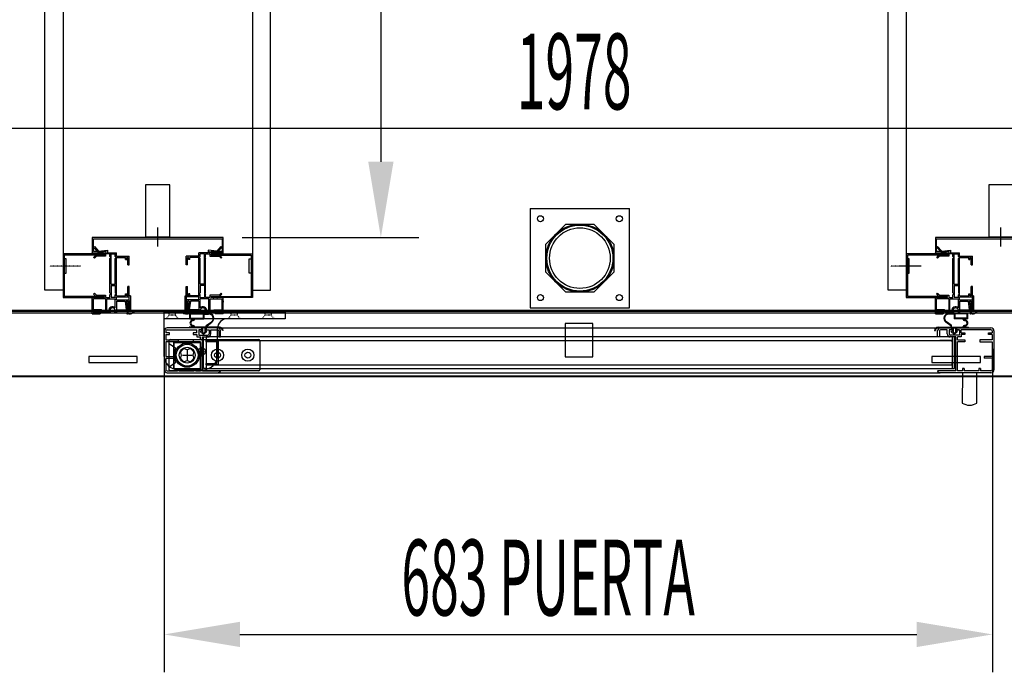
# Model space of a CAD drawing. Units: millimetres. Extents: x 8991 to 16345, y 517 to 10917.
# Drawn here: x 11813 to 12625, y 4610 to 5148 of the extents above; entities that cross this region are included whole.
import ezdxf

# ---------------------------------------------------------------- set-up
doc = ezdxf.new("R2010")
doc.units = ezdxf.units.MM
doc.linetypes.add('TRAZO_Y_PUNTO', pattern=[1, 0.5, -0.25, 0, -0.25])
doc.linetypes.add('TRAZOS_MD', pattern=[1, 0.5, -0.5])
for name, color, linetype in [('ACOTA', 50, 'Continuous'), ('EJES', 11, 'TRAZO_Y_PUNTO'), ('PLEGADO', 3, 'Continuous')]:
    doc.layers.add(name, color=color, linetype=linetype)
doc.styles.add('ACO', font='simplex.shx', dxfattribs={"width": 0.5})

msp = doc.modelspace()

# ---------------------------------------------------------------- hatches: boundary and pattern name
at = {"linetype": 'Continuous'}
for points in [[(11887.74, 4922.38), (11887.74, 4950.78), (11888.54, 4951.58), (11888.74, 4951.58), (11888.74, 4929.58), (11892.24, 4929.58), (11892.24, 4950.78), (11893.04, 4951.58), (11893.24, 4951.58), (11893.24, 4921.58), (11893.04, 4921.58), (11892.24, 4922.38), (11892.24, 4928.58), (11888.74, 4928.58), (11888.74, 4921.58), (11888.54, 4921.58)], [(11966.74, 4922.38), (11966.74, 4950.78), (11965.94, 4951.58), (11965.74, 4951.58), (11965.74, 4929.58), (11962.24, 4929.58), (11962.24, 4950.78), (11961.44, 4951.58), (11961.24, 4951.58), (11961.24, 4921.58), (11961.44, 4921.58), (11962.24, 4922.38), (11962.24, 4928.58), (11965.74, 4928.58), (11965.74, 4921.58), (11965.94, 4921.58)], [(12582.74, 4922.38), (12582.74, 4950.78), (12583.54, 4951.58), (12583.74, 4951.58), (12583.74, 4929.58), (12587.24, 4929.58), (12587.24, 4950.78), (12588.04, 4951.58), (12588.24, 4951.58), (12588.24, 4921.58), (12588.04, 4921.58), (12587.24, 4922.38), (12587.24, 4928.58), (12583.74, 4928.58), (12583.74, 4921.58), (12583.54, 4921.58)]]:
    msp.add_hatch(color=4, dxfattribs=at).paths.add_polyline_path(points)

# ---------------------------------------------------------------- linework, layer by layer
for p, q in [((11834.24, 4924.58), (11834.24, 5586.58)), ((11849.24, 5586.58), (11849.24, 4924.58)), ((12005.24, 5586.58), (12005.24, 4924.58)), ((12020.24, 4924.58), (12020.24, 5586.58)), ((12529.24, 4924.58), (12529.24, 5586.58)), ((12544.24, 5586.58), (12544.24, 4924.58)), ((11917.24, 5011.52, 0), (11917.24, 4968.52, 0)), ((11937.24, 5011.52, 0), (11917.24, 5011.52, 0)), ((11937.24, 4968.52, 0), (11937.24, 5011.52, 0)), ((12612.24, 5011.52, 0), (12612.24, 4968.52, 0)), ((12632.24, 5011.52, 0), (12612.24, 5011.52, 0)), ((12234.24, 4992.08), (12316.24, 4992.08)), ((12234.24, 4992.08), (12234.24, 4910.08)), ((12316.24, 4910.08), (12316.24, 4992.08)), ((12247.24, 4962.68), (12263.64, 4979.08)), ((12263.64, 4979.08), (12286.84, 4979.08)), ((12286.84, 4979.08), (12303.24, 4962.68)), ((11917.24, 4968.52, 0), (11937.24, 4968.52, 0)), ((12612.24, 4968.52, 0), (12632.24, 4968.52, 0)), ((12247.24, 4939.49), (12247.24, 4962.68)), ((12303.24, 4962.68), (12303.24, 4939.49)), ((11883.24, 4954.58, 0), (11849.24, 4954.58, 0)), ((11849.24, 4954.58, 0), (11849.24, 4918.58, 0)), ((11883.24, 4953.58, 0), (11850.24, 4953.58, 0)), ((11850.24, 4953.58, 0), (11850.24, 4919.58, 0)), ((11883.24, 4954.58, 0), (11883.24, 4953.58, 0)), ((11971.24, 4954.58, 0), (12005.24, 4954.58, 0)), ((11971.24, 4954.58, 0), (11971.24, 4953.58, 0)), ((11971.24, 4953.58, 0), (12004.24, 4953.58, 0)), ((12004.24, 4953.58, 0), (12004.24, 4919.58, 0)), ((12005.24, 4954.58, 0), (12005.24, 4918.58, 0)), ((12578.24, 4954.58, 0), (12544.24, 4954.58, 0)), ((12544.24, 4954.58, 0), (12544.24, 4918.58, 0)), ((12578.24, 4953.58, 0), (12545.24, 4953.58, 0)), ((12545.24, 4953.58, 0), (12545.24, 4919.58, 0)), ((12578.24, 4954.58, 0), (12578.24, 4953.58, 0)), ((11849.24, 4950.58), (11849.24, 4938.58)), ((11851.74, 4950.58), (11849.24, 4950.58)), ((11851.74, 4938.58), (11851.74, 4950.58)), ((12002.74, 4938.58), (12002.74, 4950.58)), ((12002.74, 4950.58), (12005.24, 4950.58)), ((12005.24, 4950.58), (12005.24, 4938.58)), ((12544.24, 4950.58), (12544.24, 4938.58)), ((12546.74, 4950.58), (12544.24, 4950.58)), ((12546.74, 4938.58), (12546.74, 4950.58)), ((11849.24, 4938.58), (11851.74, 4938.58)), ((12005.24, 4938.58), (12002.74, 4938.58)), ((12263.64, 4923.08), (12247.24, 4939.49)), ((12303.24, 4939.49), (12286.84, 4923.08)), ((12544.24, 4938.58), (12546.74, 4938.58)), ((11849.24, 4924.58), (11834.24, 4924.58)), ((11849.24, 4918.58, 0), (11883.24, 4918.58, 0)), ((11883.24, 4919.58, 0), (11850.24, 4919.58, 0)), ((11883.24, 4918.58, 0), (11883.24, 4919.58, 0)), ((11971.24, 4919.58, 0), (12004.24, 4919.58, 0)), ((11971.24, 4918.58, 0), (11971.24, 4919.58, 0)), ((12005.24, 4918.58, 0), (11971.24, 4918.58, 0)), ((12005.24, 4924.58), (12020.24, 4924.58)), ((12286.84, 4923.08), (12263.64, 4923.08)), ((12544.24, 4924.58), (12529.24, 4924.58)), ((12544.24, 4918.58, 0), (12578.24, 4918.58, 0)), ((12578.24, 4919.58, 0), (12545.24, 4919.58, 0)), ((12578.24, 4918.58, 0), (12578.24, 4919.58, 0)), ((11932.24, 4907.08), (12032.24, 4907.08)), ((11932.24, 4907.08), (11932.24, 4871.08)), ((11953.78, 4905.58), (11965.18, 4905.58)), ((11953.78, 4900.98), (11953.78, 4905.58)), ((11954.38, 4905.18), (11964.58, 4905.18)), ((11954.38, 4901.58), (11954.38, 4905.18)), ((11964.58, 4905.18), (11964.58, 4901.58)), ((11965.18, 4905.58), (11965.18, 4904.98)), ((11965.18, 4904.98), (11969.02, 4905.43)), ((11965.18, 4904.48), (11969.07, 4904.93)), ((11965.18, 4904.48), (11965.18, 4900.98)), ((12032.24, 4907.08), (12032.24, 4901.08)), ((12234.24, 4910.08), (12316.24, 4910.08)), ((12583.65, 4904.48), (12579.76, 4904.93)), ((12583.65, 4904.98), (12579.81, 4905.43)), ((12595.05, 4905.58), (12583.65, 4905.58)), ((12583.65, 4905.58), (12583.65, 4904.98)), ((12583.65, 4904.48), (12583.65, 4900.98)), ((12594.45, 4905.18), (12584.25, 4905.18)), ((12584.25, 4905.18), (12584.25, 4901.58)), ((12594.45, 4901.58), (12594.45, 4905.18)), ((12595.05, 4900.98), (12595.05, 4905.58)), ((12032.24, 4901.08), (11932.24, 4901.08)), ((11957.05, 4894.18), (11953.18, 4894.18)), ((11953.18, 4893.58), (11953.18, 4894.18)), ((11953.78, 4900.98), (11957.05, 4900.98)), ((11954.38, 4901.58), (11964.58, 4901.58)), ((11956.68, 4899.58), (11956.38, 4899.58)), ((11956.38, 4895.58), (11956.68, 4895.58)), ((11957.68, 4900.58), (11957.68, 4900.98)), ((11957.68, 4900.98), (11965.18, 4900.98)), ((11957.68, 4894.18), (11957.68, 4894.58)), ((11967.18, 4894.18), (11957.68, 4894.18)), ((11967.18, 4894.18), (11967.18, 4895.14)), ((11967.48, 4895.7), (11971.52, 4898.61)), ((11967.68, 4894.18), (11967.68, 4894.98)), ((11978.19, 4894.18), (11967.68, 4894.18)), ((11967.89, 4895.39), (11971.81, 4898.21)), ((12286.04, 4897.08), (12263.04, 4897.08)), ((12263.04, 4897.08), (12263.04, 4869.58)), ((12286.04, 4869.58), (12286.04, 4897.08)), ((12570.65, 4894.18), (12581.15, 4894.18)), ((12580.94, 4895.39), (12577.02, 4898.21)), ((12581.36, 4895.7), (12577.31, 4898.61)), ((12581.15, 4894.18), (12581.15, 4894.98)), ((12581.65, 4894.18), (12581.65, 4895.14)), ((12581.65, 4894.18), (12591.15, 4894.18)), ((12591.15, 4900.98), (12583.65, 4900.98)), ((12594.45, 4901.58), (12584.25, 4901.58)), ((12591.15, 4900.58), (12591.15, 4900.98)), ((12591.15, 4894.18), (12591.15, 4894.58)), ((12595.05, 4900.98), (12591.78, 4900.98)), ((12591.78, 4894.18), (12595.65, 4894.18)), ((12592.15, 4899.58), (12592.45, 4899.58)), ((12592.45, 4895.58), (12592.15, 4895.58)), ((12595.65, 4893.58), (12595.65, 4894.18)), ((11932.54, 4891.08), (11932.54, 4859.08)), ((11934.04, 4891.08), (11934.04, 4889.58)), ((11937.04, 4889.58), (11934.04, 4889.58)), ((11934.04, 4888.08), (11934.04, 4883.58)), ((11934.04, 4888.08), (11937.04, 4888.08)), ((11963.29, 4893.58), (11935.04, 4893.58)), ((11935.04, 4892.08), (11959.54, 4892.08)), ((11937.04, 4888.08), (11937.04, 4889.58)), ((11963.28, 4893.58), (11953.18, 4893.58)), ((11959.54, 4889.58), (11956.54, 4889.58)), ((11956.54, 4889.58), (11956.54, 4888.08)), ((11956.54, 4888.08), (11959.54, 4888.08)), ((11959.54, 4889.58), (11959.54, 4892.08)), ((11959.54, 4888.08), (11959.54, 4886.08)), ((11959.54, 4886.08), (11962.54, 4886.08)), ((11961.04, 4892.08), (11961.04, 4887.58)), ((11961.04, 4892.08), (11963.29, 4892.08)), ((11963.29, 4892.08), (11961.04, 4892.08)), ((11963.29, 4892.08), (11961.04, 4892.08)), ((11963.29, 4892.08), (11961.04, 4892.08)), ((11961.04, 4887.58), (11968.54, 4887.58)), ((11962.04, 4887.58), (11968.54, 4887.58)), ((11962.28, 4890.58), (11963.28, 4890.58)), ((11962.28, 4890.58), (11965.03, 4888.08)), ((11962.54, 4883.58), (11962.54, 4886.08)), ((11963.28, 4893.58), (11963.28, 4890.58)), ((11963.29, 4893.58), (11963.29, 4892.08)), ((11964.03, 4893.58), (11964.03, 4889.8)), ((11966.03, 4893.58), (11964.03, 4893.58)), ((11964.03, 4889.8), (11965.03, 4888.89)), ((11964.04, 4858.08), (11964.04, 4886.08)), ((11964.04, 4886.08), (11968.54, 4886.08)), ((11967.78, 4890.58), (11965.03, 4888.08)), ((11966.03, 4889.8), (11965.03, 4888.89)), ((11965.04, 4860.08), (11965.04, 4886.08)), ((11965.04, 4886.08), (11967.04, 4886.08)), ((11966.03, 4893.58), (11966.03, 4889.8)), ((11978.19, 4893.58), (11966.78, 4893.58)), ((11966.78, 4893.58), (11966.78, 4890.58)), ((11966.78, 4890.58), (11967.78, 4890.58)), ((12582.04, 4886.08), (11967.04, 4886.08)), ((11967.04, 4886.08), (11967.04, 4883.08)), ((11967.04, 4886.08), (11967.04, 4860.08)), ((11967.29, 4892.08), (11967.29, 4893.58)), ((11967.29, 4893.58), (11967.29, 4892.08)), ((11967.29, 4893.58), (11967.29, 4892.08)), ((11976.54, 4893.58), (11967.29, 4893.58)), ((11976.54, 4893.58), (11967.29, 4893.58)), ((11967.29, 4892.08), (11969.54, 4892.08)), ((11967.29, 4892.08), (11969.54, 4892.08)), ((11969.54, 4892.08), (11969.54, 4888.58)), ((11969.54, 4892.08), (11969.54, 4888.58)), ((11971.04, 4892.08), (11976.54, 4892.08)), ((11971.04, 4892.08), (11976.54, 4892.08)), ((11971.04, 4888.58), (11971.04, 4892.08)), ((11971.04, 4888.58), (11971.04, 4892.08)), ((11976.54, 4871.08), (11976.54, 4893.08)), ((11976.95, 4893.58), (12572.54, 4893.58)), ((11977.54, 4891.08), (11977.54, 4886.08)), ((11977.54, 4891.08), (11977.54, 4886.08)), ((11977.54, 4886.08), (11979.04, 4886.08)), ((11977.54, 4886.08), (11979.04, 4886.08)), ((11979.04, 4886.08), (11979.04, 4891.08)), ((11979.04, 4886.08), (11979.04, 4891.08)), ((11981.18, 4891.28), (11980.58, 4891.28)), ((12567.65, 4891.28), (12568.25, 4891.28)), ((12570.04, 4886.08), (12570.04, 4891.08)), ((12570.04, 4886.08), (12570.04, 4891.08)), ((12571.54, 4886.08), (12570.04, 4886.08)), ((12571.54, 4886.08), (12570.04, 4886.08)), ((12570.65, 4893.58), (12582.05, 4893.58)), ((12571.54, 4891.08), (12571.54, 4886.08)), ((12571.54, 4891.08), (12571.54, 4886.08)), ((12572.54, 4893.58), (12581.79, 4893.58)), ((12572.54, 4893.58), (12581.79, 4893.58)), ((12578.04, 4892.08), (12572.54, 4892.08)), ((12578.04, 4892.08), (12572.54, 4892.08)), ((12578.04, 4888.58), (12578.04, 4892.08)), ((12578.04, 4888.58), (12578.04, 4892.08)), ((12581.79, 4892.08), (12579.54, 4892.08)), ((12581.79, 4892.08), (12579.54, 4892.08)), ((12579.54, 4892.08), (12579.54, 4888.58)), ((12579.54, 4892.08), (12579.54, 4888.58)), ((12587.04, 4887.58), (12580.54, 4887.58)), ((12588.04, 4887.58), (12580.54, 4887.58)), ((12585.04, 4886.08), (12580.54, 4886.08)), ((12581.05, 4890.58), (12583.8, 4888.08)), ((12582.05, 4890.58), (12581.05, 4890.58)), ((12581.79, 4892.08), (12581.79, 4893.58)), ((12581.79, 4893.58), (12581.79, 4892.08)), ((12581.79, 4893.58), (12581.79, 4892.08)), ((12582.04, 4886.08), (12582.04, 4883.08)), ((12582.04, 4886.08), (12582.04, 4860.08)), ((12584.04, 4886.08), (12582.04, 4886.08)), ((12582.05, 4893.58), (12582.05, 4890.58)), ((12582.8, 4893.58), (12582.8, 4889.8)), ((12582.8, 4893.58), (12584.8, 4893.58)), ((12582.8, 4889.8), (12583.8, 4888.89)), ((12586.55, 4890.58), (12583.8, 4888.08)), ((12584.8, 4889.8), (12583.8, 4888.89)), ((12584.04, 4860.08), (12584.04, 4886.08)), ((12584.8, 4893.58), (12584.8, 4889.8)), ((12585.04, 4858.08), (12585.04, 4886.08)), ((12585.55, 4893.58), (12595.65, 4893.58)), ((12585.55, 4893.58), (12585.55, 4890.58)), ((12586.55, 4890.58), (12585.55, 4890.58)), ((12585.79, 4893.58), (12585.79, 4892.08)), ((12585.79, 4893.58), (12614.04, 4893.58)), ((12588.04, 4892.08), (12585.79, 4892.08)), ((12585.79, 4892.08), (12588.04, 4892.08)), ((12585.79, 4892.08), (12588.04, 4892.08)), ((12585.79, 4892.08), (12588.04, 4892.08)), ((12586.54, 4883.58), (12586.54, 4886.08)), ((12589.54, 4886.08), (12586.54, 4886.08)), ((12588.04, 4892.08), (12588.04, 4887.58)), ((12614.04, 4892.08), (12589.54, 4892.08)), ((12589.54, 4889.58), (12589.54, 4892.08)), ((12589.54, 4889.58), (12592.54, 4889.58)), ((12592.54, 4888.08), (12589.54, 4888.08)), ((12589.54, 4888.08), (12589.54, 4886.08)), ((12592.54, 4889.58), (12592.54, 4888.08)), ((12612.04, 4888.08), (12612.04, 4889.58)), ((12612.04, 4889.58), (12615.04, 4889.58)), ((12615.04, 4888.08), (12612.04, 4888.08)), ((12615.04, 4891.08), (12615.04, 4889.58)), ((12615.04, 4888.08), (12615.04, 4883.58)), ((12616.54, 4891.08), (12616.54, 4859.08)), ((11932.54, 4885.08), (11932.54, 4859.08)), ((11934.04, 4883.58), (11944.04, 4883.58)), ((11934.04, 4882.08), (11934.04, 4870.08)), ((11944.04, 4882.08), (11934.04, 4882.08)), ((11936.54, 4859.08), (11936.54, 4883.08)), ((11936.54, 4880.58), (11942.24, 4876.97)), ((11937.54, 4884.08), (12010.54, 4884.08)), ((11940.54, 4882.08), (11940.54, 4860.08)), ((11962.54, 4882.08), (11940.54, 4882.08)), ((11940.64, 4859.42, 0), (11940.64, 4881.42, 0)), ((11940.64, 4881.42, 0), (11962.64, 4881.42, 0)), ((11944.04, 4883.58), (11944.04, 4882.08)), ((11962.54, 4883.58), (11956.54, 4883.58)), ((11956.54, 4883.58), (11956.54, 4882.08)), ((11956.54, 4882.08), (11962.54, 4882.08)), ((11962.54, 4860.08), (11962.54, 4882.08)), ((11962.54, 4858.08), (11962.54, 4882.08)), ((11962.64, 4881.42, 0), (11962.64, 4859.42, 0)), ((11967.04, 4883.08), (12582.04, 4883.08)), ((11967.04, 4882.08), (11967.04, 4883.08)), ((11967.04, 4883.08), (11977.04, 4883.08)), ((11976.04, 4882.08), (11967.04, 4882.08)), ((11976.04, 4864.08), (11976.04, 4882.08)), ((11977.04, 4883.08), (11977.04, 4863.08)), ((12011.54, 4883.08), (12011.54, 4859.08)), ((12582.04, 4883.08), (12572.04, 4883.08)), ((12582.04, 4882.08), (12582.04, 4883.08)), ((12586.54, 4883.58), (12592.54, 4883.58)), ((12586.54, 4858.08), (12586.54, 4882.08)), ((12592.54, 4882.08), (12586.54, 4882.08)), ((12592.54, 4883.58), (12592.54, 4882.08)), ((12615.04, 4883.58), (12605.04, 4883.58)), ((12605.04, 4883.58), (12605.04, 4882.08)), ((12605.04, 4882.08), (12615.04, 4882.08)), ((12615.04, 4882.08), (12615.04, 4870.08)), ((12616.54, 4885.08), (12616.54, 4859.08)), ((11870.34, 4870.08), (11870.34, 4865.08)), ((11910.34, 4870.08), (11870.34, 4870.08)), ((11910.34, 4865.08), (11910.34, 4870.08)), ((11934.04, 4870.08), (11940.54, 4870.08)), ((11940.54, 4870.08), (11940.54, 4868.58)), ((12565.34, 4870.08), (12565.34, 4865.08)), ((12605.34, 4870.08), (12565.34, 4870.08)), ((12605.34, 4865.08), (12605.34, 4870.08)), ((12615.04, 4870.08), (12608.54, 4870.08)), ((12608.54, 4870.08), (12608.54, 4868.58)), ((11870.34, 4865.08), (11910.34, 4865.08)), ((11934.04, 4868.58), (11934.04, 4859.08)), ((11934.04, 4868.58), (11940.54, 4868.58)), ((11936.54, 4861.58), (11942.24, 4865.2)), ((11967.04, 4864.08), (11976.04, 4864.08)), ((11967.04, 4863.08), (11967.04, 4864.08)), ((11967.04, 4863.08), (12582.04, 4863.08)), ((11977.04, 4863.08), (11967.04, 4863.08)), ((11967.04, 4863.08), (11967.04, 4860.08)), ((12263.04, 4869.58), (12286.04, 4869.58)), ((12565.34, 4865.08), (12605.34, 4865.08)), ((12572.04, 4863.08), (12582.04, 4863.08)), ((12582.04, 4863.08), (12582.04, 4864.08)), ((12582.04, 4863.08), (12582.04, 4860.08)), ((12615.04, 4868.58), (12608.54, 4868.58)), ((12615.04, 4868.58), (12615.04, 4859.08)), ((11935.04, 4858.08), (11943.54, 4858.08)), ((11935.04, 4856.58), (11976.75, 4856.58)), ((12010.54, 4858.08), (11937.54, 4858.08)), ((11940.54, 4860.08), (11962.54, 4860.08)), ((11962.64, 4859.42, 0), (11940.64, 4859.42, 0)), ((11943.54, 4860.08), (11943.54, 4858.08)), ((11943.54, 4860.08), (11945.04, 4860.08)), ((11944.24, 4859.08), (11964.54, 4859.08)), ((11945.04, 4860.08), (11945.04, 4858.08)), ((11945.04, 4858.08), (11957.04, 4858.08)), ((11957.04, 4860.08), (11957.04, 4858.08)), ((11957.04, 4860.08), (11958.54, 4860.08)), ((11958.54, 4860.08), (11958.54, 4858.08)), ((11958.54, 4858.08), (11962.54, 4858.08)), ((11964.04, 4858.08), (11979.04, 4858.08)), ((11967.04, 4860.08), (11965.04, 4860.08)), ((11967.04, 4860.08), (12582.04, 4860.08)), ((11976.75, 4856.58), (12572.33, 4856.58)), ((12585.04, 4858.08), (12570.04, 4858.08)), ((12614.04, 4856.58), (12572.33, 4856.58)), ((12582.04, 4860.08), (12584.04, 4860.08)), ((12590.54, 4858.08), (12586.54, 4858.08)), ((12590.54, 4856.6), (12590.38, 4831.6)), ((12590.54, 4860.08), (12590.54, 4858.08)), ((12592.04, 4860.08), (12590.54, 4860.08)), ((12602.55, 4856.58), (12590.54, 4856.6)), ((12592.04, 4860.08), (12592.04, 4858.08)), ((12604.04, 4858.08), (12592.04, 4858.08)), ((12602.51, 4831.58), (12602.55, 4856.58)), ((12604.04, 4860.08), (12604.04, 4858.08)), ((12605.54, 4860.08), (12604.04, 4860.08)), ((12605.54, 4860.08), (12605.54, 4858.08)), ((12614.04, 4858.08), (12605.54, 4858.08))]:
    msp.add_line(p, q)
at = {"color": 6}
for p, q in [((11981.24, 4968.08, 0), (11873.24, 4968.08, 0)), ((11873.24, 4968.08, 0), (11873.24, 4955.58, 0)), ((11981.24, 4955.58, 0), (11981.24, 4968.08, 0)), ((12676.24, 4968.08, 0), (12568.24, 4968.08, 0)), ((12568.24, 4968.08, 0), (12568.24, 4955.58, 0)), ((11874.24, 4956.58, 0), (11874.24, 4967.08, 0)), ((11874.24, 4967.08, 0), (11980.24, 4967.08, 0)), ((11980.24, 4967.08, 0), (11980.24, 4956.58, 0)), ((12569.24, 4956.58, 0), (12569.24, 4967.08, 0)), ((12569.24, 4967.08, 0), (12675.24, 4967.08, 0)), ((11873.24, 4955.58, 0), (11882.24, 4955.58, 0)), ((11882.24, 4956.58, 0), (11874.24, 4956.58, 0)), ((11882.24, 4955.58, 0), (11882.24, 4956.58, 0)), ((11980.24, 4956.58, 0), (11971.24, 4956.58, 0)), ((11971.24, 4956.58, 0), (11971.24, 4955.58, 0)), ((11971.24, 4955.58, 0), (11981.24, 4955.58, 0)), ((12568.24, 4955.58, 0), (12577.24, 4955.58, 0)), ((12577.24, 4956.58, 0), (12569.24, 4956.58, 0)), ((12577.24, 4955.58, 0), (12577.24, 4956.58, 0))]:
    msp.add_line(p, q, dxfattribs=at)
at = {"color": 4}
for p, q in [((11875.11, 4960.57, 0), (11874.4, 4959.89, 0)), ((11878.23, 4955.88, 0), (11874.4, 4959.89, 0)), ((11875.11, 4960.57, 0), (11878.54, 4956.93, 0)), ((11979.36, 4960.57, 0), (11975.93, 4956.93, 0)), ((11976.24, 4955.88, 0), (11980.07, 4959.89, 0)), ((11979.36, 4960.57, 0), (11980.07, 4959.89, 0)), ((12570.11, 4960.57, 0), (12569.4, 4959.89, 0)), ((12573.23, 4955.88, 0), (12569.4, 4959.89, 0)), ((12570.11, 4960.57, 0), (12573.54, 4956.93, 0)), ((11873.24, 4954.58, 0), (11873.24, 4955.58, 0)), ((11873.24, 4955.58, 0), (11884.74, 4955.58, 0)), ((11877.91, 4954.58, 0), (11873.24, 4954.58, 0)), ((11874.34, 4951.69, 0), (11876.24, 4953.58, 0)), ((11875.05, 4950.98, 0), (11874.34, 4951.69, 0)), ((11876.65, 4952.58, 0), (11875.05, 4950.98, 0)), ((11876.24, 4953.58, 0), (11883.24, 4953.58, 0)), ((11884.24, 4952.58, 0), (11876.65, 4952.58, 0)), ((11884.74, 4956.6, 0), (11878.23, 4955.88, 0)), ((11881, 4954.58, 0), (11878.51, 4954.58, 0)), ((11878.54, 4956.93, 0), (11885.74, 4957.74, 0)), ((11883.24, 4954.58, 0), (11881.6, 4954.58, 0)), ((11883.24, 4954.58, 0), (11883.24, 4953.58, 0)), ((11887.74, 4954.58, 0), (11884.24, 4954.58, 0)), ((11884.24, 4954.58, 0), (11884.24, 4952.58, 0)), ((11884.74, 4955.58, 0), (11884.74, 4956.6, 0)), ((11885.74, 4957.74, 0), (11885.74, 4957.68, 0)), ((11885.74, 4957.68, 0), (11885.74, 4955.58, 0)), ((11885.74, 4955.58, 0), (11893.24, 4955.58, 0)), ((11887.74, 4952.38, 0), (11887.74, 4954.58, 0)), ((11888.54, 4951.58, 0), (11887.74, 4952.38, 0)), ((11888.54, 4951.58, 0), (11887.74, 4950.78, 0)), ((11888.74, 4929.58, 0), (11888.74, 4954.58, 0)), ((11888.74, 4954.58, 0), (11892.24, 4954.58, 0)), ((11892.24, 4952.38, 0), (11892.24, 4954.58, 0)), ((11893.04, 4951.58, 0), (11892.24, 4952.38, 0)), ((11893.04, 4951.58, 0), (11892.24, 4950.78, 0)), ((11893.24, 4952.58, 0), (11893.24, 4955.58, 0)), ((11893.24, 4952.58, 0), (11903.74, 4952.58, 0)), ((11893.24, 4920.08, 0), (11893.24, 4951.58, 0)), ((11893.24, 4951.58, 0), (11900.74, 4951.58, 0)), ((11900.74, 4950.08, 0), (11900.74, 4951.58, 0)), ((11901.74, 4951.58, 0), (11902.74, 4951.58, 0)), ((11901.74, 4950.08, 0), (11901.74, 4951.58, 0)), ((11902.74, 4945.58, 0), (11902.74, 4951.58, 0)), ((11903.74, 4945.58, 0), (11903.74, 4952.58, 0)), ((11950.74, 4945.58, 0), (11950.74, 4952.58, 0)), ((11961.24, 4952.58, 0), (11950.74, 4952.58, 0)), ((11952.74, 4951.58, 0), (11951.74, 4951.58, 0)), ((11951.74, 4945.58, 0), (11951.74, 4951.58, 0)), ((11952.74, 4950.08, 0), (11952.74, 4951.58, 0)), ((11961.24, 4951.58, 0), (11953.74, 4951.58, 0)), ((11953.74, 4950.08, 0), (11953.74, 4951.58, 0)), ((11961.24, 4952.58, 0), (11961.24, 4955.58, 0)), ((11968.74, 4955.58, 0), (11961.24, 4955.58, 0)), ((11961.24, 4920.08, 0), (11961.24, 4951.58, 0)), ((11961.44, 4951.58, 0), (11962.24, 4952.38, 0)), ((11961.44, 4951.58, 0), (11962.24, 4950.78, 0)), ((11962.24, 4952.38, 0), (11962.24, 4954.58, 0)), ((11965.74, 4954.58, 0), (11962.24, 4954.58, 0)), ((11965.74, 4929.58, 0), (11965.74, 4954.58, 0)), ((11965.94, 4951.58, 0), (11966.74, 4952.38, 0)), ((11965.94, 4951.58, 0), (11966.74, 4950.78, 0)), ((11966.74, 4954.58, 0), (11970.24, 4954.58, 0)), ((11966.74, 4952.38, 0), (11966.74, 4954.58, 0)), ((11975.93, 4956.93, 0), (11968.74, 4957.74, 0)), ((11968.74, 4957.74, 0), (11968.74, 4957.68, 0)), ((11968.74, 4957.68, 0), (11968.74, 4955.58, 0)), ((11969.74, 4955.58, 0), (11969.74, 4956.6, 0)), ((11969.74, 4956.6, 0), (11976.24, 4955.88, 0)), ((11981.24, 4955.58, 0), (11969.74, 4955.58, 0)), ((11970.24, 4954.58, 0), (11970.24, 4952.58, 0)), ((11970.24, 4952.58, 0), (11977.82, 4952.58, 0)), ((11971.24, 4954.58, 0), (11971.24, 4953.58, 0)), ((11971.24, 4954.58, 0), (11972.87, 4954.58, 0)), ((11978.24, 4953.58, 0), (11971.24, 4953.58, 0)), ((11973.47, 4954.58, 0), (11975.96, 4954.58, 0)), ((11976.56, 4954.58, 0), (11981.24, 4954.58, 0)), ((11977.82, 4952.58, 0), (11979.42, 4950.98, 0)), ((11980.13, 4951.69, 0), (11978.24, 4953.58, 0)), ((11979.42, 4950.98, 0), (11980.13, 4951.69, 0)), ((11981.24, 4954.58, 0), (11981.24, 4955.58, 0)), ((12568.24, 4954.58, 0), (12568.24, 4955.58, 0)), ((12568.24, 4955.58, 0), (12579.74, 4955.58, 0)), ((12572.91, 4954.58, 0), (12568.24, 4954.58, 0)), ((12569.34, 4951.69, 0), (12571.24, 4953.58, 0)), ((12570.05, 4950.98, 0), (12569.34, 4951.69, 0)), ((12571.65, 4952.58, 0), (12570.05, 4950.98, 0)), ((12571.24, 4953.58, 0), (12578.24, 4953.58, 0)), ((12579.24, 4952.58, 0), (12571.65, 4952.58, 0)), ((12579.74, 4956.6, 0), (12573.23, 4955.88, 0)), ((12576, 4954.58, 0), (12573.51, 4954.58, 0)), ((12573.54, 4956.93, 0), (12580.74, 4957.74, 0)), ((12578.24, 4954.58, 0), (12576.6, 4954.58, 0)), ((12578.24, 4954.58, 0), (12578.24, 4953.58, 0)), ((12582.74, 4954.58, 0), (12579.24, 4954.58, 0)), ((12579.24, 4954.58, 0), (12579.24, 4952.58, 0)), ((12579.74, 4955.58, 0), (12579.74, 4956.6, 0)), ((12580.74, 4957.74, 0), (12580.74, 4957.68, 0)), ((12580.74, 4957.68, 0), (12580.74, 4955.58, 0)), ((12580.74, 4955.58, 0), (12588.24, 4955.58, 0)), ((12582.74, 4952.38, 0), (12582.74, 4954.58, 0)), ((12583.54, 4951.58, 0), (12582.74, 4952.38, 0)), ((12583.54, 4951.58, 0), (12582.74, 4950.78, 0)), ((12583.74, 4929.58, 0), (12583.74, 4954.58, 0)), ((12583.74, 4954.58, 0), (12587.24, 4954.58, 0)), ((12587.24, 4952.38, 0), (12587.24, 4954.58, 0)), ((12588.04, 4951.58, 0), (12587.24, 4952.38, 0)), ((12588.04, 4951.58, 0), (12587.24, 4950.78, 0)), ((12588.24, 4952.58, 0), (12588.24, 4955.58, 0)), ((12588.24, 4952.58, 0), (12598.74, 4952.58, 0)), ((12588.24, 4920.08, 0), (12588.24, 4951.58, 0)), ((12588.24, 4951.58, 0), (12595.74, 4951.58, 0)), ((12595.74, 4950.08, 0), (12595.74, 4951.58, 0)), ((12596.74, 4951.58, 0), (12597.74, 4951.58, 0)), ((12596.74, 4950.08, 0), (12596.74, 4951.58, 0)), ((12597.74, 4945.58, 0), (12597.74, 4951.58, 0)), ((12598.74, 4945.58, 0), (12598.74, 4952.58, 0)), ((11887.74, 4922.38, 0), (11887.74, 4950.78, 0)), ((11892.24, 4929.58, 0), (11892.24, 4950.78, 0)), ((11900.74, 4950.08, 0), (11901.74, 4950.08, 0)), ((11902.74, 4945.58, 0), (11903.74, 4945.58, 0)), ((11951.74, 4945.58, 0), (11950.74, 4945.58, 0)), ((11953.74, 4950.08, 0), (11952.74, 4950.08, 0)), ((11962.24, 4929.58, 0), (11962.24, 4950.78, 0)), ((11966.74, 4922.38, 0), (11966.74, 4950.78, 0)), ((12582.74, 4922.38, 0), (12582.74, 4950.78, 0)), ((12587.24, 4929.58, 0), (12587.24, 4950.78, 0)), ((12595.74, 4950.08, 0), (12596.74, 4950.08, 0)), ((12597.74, 4945.58, 0), (12598.74, 4945.58, 0)), ((11888.74, 4929.58, 0), (11892.24, 4929.58, 0)), ((11888.74, 4928.58, 0), (11888.74, 4918.58, 0)), ((11888.74, 4928.58, 0), (11892.24, 4928.58, 0)), ((11892.24, 4928.58, 0), (11892.24, 4922.38, 0)), ((11903.74, 4927.58, 0), (11902.74, 4927.58, 0)), ((11902.74, 4920.08, 0), (11902.74, 4927.58, 0)), ((11903.74, 4919.08, 0), (11903.74, 4927.58, 0)), ((11950.74, 4927.58, 0), (11951.74, 4927.58, 0)), ((11950.74, 4919.08, 0), (11950.74, 4927.58, 0)), ((11951.74, 4920.08, 0), (11951.74, 4927.58, 0)), ((11965.74, 4929.58, 0), (11962.24, 4929.58, 0)), ((11965.74, 4928.58, 0), (11962.24, 4928.58, 0)), ((11962.24, 4928.58, 0), (11962.24, 4922.38, 0)), ((11965.74, 4928.58, 0), (11965.74, 4918.58, 0)), ((12583.74, 4929.58, 0), (12587.24, 4929.58, 0)), ((12583.74, 4928.58, 0), (12583.74, 4918.58, 0)), ((12583.74, 4928.58, 0), (12587.24, 4928.58, 0)), ((12587.24, 4928.58, 0), (12587.24, 4922.38, 0)), ((12598.74, 4927.58, 0), (12597.74, 4927.58, 0)), ((12597.74, 4920.08, 0), (12597.74, 4927.58, 0)), ((12598.74, 4919.08, 0), (12598.74, 4927.58, 0)), ((11873.24, 4905.08, 0), (11873.24, 4918.58, 0)), ((11873.24, 4918.58, 0), (11877.91, 4918.58, 0)), ((11874.34, 4921.48, 0), (11875.05, 4922.18, 0)), ((11876.24, 4919.58, 0), (11874.34, 4921.48, 0)), ((11875.05, 4922.18, 0), (11876.65, 4920.58, 0)), ((11883.24, 4919.58, 0), (11876.24, 4919.58, 0)), ((11876.65, 4920.58, 0), (11884.24, 4920.58, 0)), ((11877.91, 4918.58, 0), (11877.91, 4918.58, 0)), ((11878.51, 4918.58, 0), (11880.91, 4918.58, 0)), ((11881.51, 4918.58, 0), (11883.24, 4918.58, 0)), ((11883.24, 4918.58, 0), (11883.24, 4919.58, 0)), ((11884.24, 4920.58, 0), (11884.24, 4918.58, 0)), ((11884.24, 4918.58, 0), (11887.74, 4918.58, 0)), ((11888.54, 4921.58, 0), (11887.74, 4922.38, 0)), ((11888.54, 4921.58, 0), (11887.74, 4920.78, 0)), ((11887.74, 4918.58, 0), (11887.74, 4920.78, 0)), ((11892.24, 4918.58, 0), (11888.74, 4918.58, 0)), ((11893.04, 4921.58, 0), (11892.24, 4922.38, 0)), ((11893.04, 4921.58, 0), (11892.24, 4920.78, 0)), ((11892.24, 4918.58, 0), (11892.24, 4920.78, 0)), ((11892.24, 4920.44, 0), (11892.24, 4920.44, 0)), ((11893.24, 4920.08, 0), (11900.74, 4920.08, 0)), ((11893.24, 4916.58, 0), (11893.24, 4919.08, 0)), ((11893.24, 4919.08, 0), (11903.74, 4919.08, 0)), ((11900.74, 4920.08, 0), (11900.74, 4921.58, 0)), ((11900.74, 4921.58, 0), (11901.74, 4921.58, 0)), ((11901.74, 4920.08, 0), (11901.74, 4921.58, 0)), ((11901.74, 4920.08, 0), (11902.74, 4920.08, 0)), ((11902.74, 4920.58, 0), (11902.74, 4920.08, 0)), ((11961.24, 4919.08, 0), (11950.74, 4919.08, 0)), ((11951.74, 4920.58, 0), (11951.74, 4920.08, 0)), ((11952.74, 4920.08, 0), (11951.74, 4920.08, 0)), ((11952.74, 4920.08, 0), (11952.74, 4921.58, 0)), ((11953.74, 4921.58, 0), (11952.74, 4921.58, 0)), ((11953.74, 4920.08, 0), (11953.74, 4921.58, 0)), ((11961.24, 4920.08, 0), (11953.74, 4920.08, 0)), ((11961.24, 4916.58, 0), (11961.24, 4919.08, 0)), ((11961.44, 4921.58, 0), (11962.24, 4922.38, 0)), ((11961.44, 4921.58, 0), (11962.24, 4920.78, 0)), ((11962.24, 4918.58, 0), (11962.24, 4920.78, 0)), ((11962.24, 4920.44, 0), (11962.24, 4920.44, 0)), ((11962.24, 4918.58, 0), (11965.74, 4918.58, 0)), ((11965.94, 4921.58, 0), (11966.74, 4922.38, 0)), ((11965.94, 4921.58, 0), (11966.74, 4920.78, 0)), ((11966.74, 4918.58, 0), (11966.74, 4920.78, 0)), ((11970.24, 4918.58, 0), (11966.74, 4918.58, 0)), ((11970.24, 4920.58, 0), (11970.24, 4918.58, 0)), ((11977.82, 4920.58, 0), (11970.24, 4920.58, 0)), ((11971.24, 4918.58, 0), (11971.24, 4919.58, 0)), ((11971.24, 4919.58, 0), (11978.24, 4919.58, 0)), ((11972.96, 4918.58, 0), (11971.24, 4918.58, 0)), ((11975.96, 4918.58, 0), (11973.56, 4918.58, 0)), ((11976.56, 4918.58, 0), (11976.57, 4918.58, 0)), ((11981.24, 4918.58, 0), (11976.56, 4918.58, 0)), ((11979.42, 4922.18, 0), (11977.82, 4920.58, 0)), ((11978.24, 4919.58, 0), (11980.13, 4921.48, 0)), ((11980.13, 4921.48, 0), (11979.42, 4922.18, 0)), ((11981.24, 4905.08, 0), (11981.24, 4918.58, 0)), ((12568.24, 4905.08, 0), (12568.24, 4918.58, 0)), ((12568.24, 4918.58, 0), (12572.91, 4918.58, 0)), ((12569.34, 4921.48, 0), (12570.05, 4922.18, 0)), ((12571.24, 4919.58, 0), (12569.34, 4921.48, 0)), ((12570.05, 4922.18, 0), (12571.65, 4920.58, 0)), ((12578.24, 4919.58, 0), (12571.24, 4919.58, 0)), ((12571.65, 4920.58, 0), (12579.24, 4920.58, 0)), ((12572.91, 4918.58, 0), (12572.91, 4918.58, 0)), ((12573.51, 4918.58, 0), (12575.91, 4918.58, 0)), ((12576.51, 4918.58, 0), (12578.24, 4918.58, 0)), ((12578.24, 4918.58, 0), (12578.24, 4919.58, 0)), ((12579.24, 4920.58, 0), (12579.24, 4918.58, 0)), ((12579.24, 4918.58, 0), (12582.74, 4918.58, 0)), ((12583.54, 4921.58, 0), (12582.74, 4922.38, 0)), ((12583.54, 4921.58, 0), (12582.74, 4920.78, 0)), ((12582.74, 4918.58, 0), (12582.74, 4920.78, 0)), ((12587.24, 4918.58, 0), (12583.74, 4918.58, 0)), ((12588.04, 4921.58, 0), (12587.24, 4922.38, 0)), ((12588.04, 4921.58, 0), (12587.24, 4920.78, 0)), ((12587.24, 4918.58, 0), (12587.24, 4920.78, 0)), ((12587.24, 4920.44, 0), (12587.24, 4920.44, 0)), ((12588.24, 4920.08, 0), (12595.74, 4920.08, 0)), ((12588.24, 4916.58, 0), (12588.24, 4919.08, 0)), ((12588.24, 4919.08, 0), (12598.74, 4919.08, 0)), ((12595.74, 4920.08, 0), (12595.74, 4921.58, 0)), ((12595.74, 4921.58, 0), (12596.74, 4921.58, 0)), ((12596.74, 4920.08, 0), (12596.74, 4921.58, 0)), ((12596.74, 4920.08, 0), (12597.74, 4920.08, 0)), ((12597.74, 4920.58, 0), (12597.74, 4920.08, 0)), ((11873.24, 4915.78, 0), (11873.24, 4914.78, 0)), ((11884.24, 4917.58, 0), (11874.24, 4917.58, 0)), ((11874.24, 4908.58, 0), (11874.24, 4917.58, 0)), ((11884.24, 4917.58, 0), (11884.24, 4907.58, 0)), ((11885.24, 4917.58, 0), (11892.24, 4917.58, 0)), ((11885.24, 4907.58, 0), (11885.24, 4917.58, 0)), ((11892.24, 4910.19, 0), (11892.24, 4917.58, 0)), ((11893.24, 4916.58, 0), (11903.24, 4916.58, 0)), ((11893.24, 4915.58, 0), (11900.34, 4915.58, 0)), ((11893.24, 4915.58, 0), (11893.24, 4908.58, 0)), ((11900.34, 4915.58, 0), (11901.21, 4908.58, 0)), ((11901.33, 4915.58, 0), (11902.74, 4915.58, 0)), ((11901.33, 4915.58, 0), (11902.24, 4908.33, 0)), ((11902.74, 4915.58, 0), (11902.74, 4906.08, 0)), ((11903.74, 4916.08, 0), (11903.74, 4907.08, 0)), ((11950.74, 4916.08, 0), (11950.74, 4907.08, 0)), ((11961.24, 4916.58, 0), (11951.24, 4916.58, 0)), ((11953.14, 4915.58, 0), (11951.74, 4915.58, 0)), ((11951.74, 4915.58, 0), (11951.74, 4906.08, 0)), ((11953.14, 4915.58, 0), (11952.24, 4908.33, 0)), ((11954.14, 4915.58, 0), (11953.26, 4908.58, 0)), ((11961.24, 4915.58, 0), (11954.14, 4915.58, 0)), ((11961.24, 4915.58, 0), (11961.24, 4908.58, 0)), ((11969.24, 4917.58, 0), (11962.24, 4917.58, 0)), ((11962.24, 4910.19, 0), (11962.24, 4917.58, 0)), ((11969.24, 4907.58, 0), (11969.24, 4917.58, 0)), ((11970.24, 4917.58, 0), (11980.24, 4917.58, 0)), ((11970.24, 4917.58, 0), (11970.24, 4907.58, 0)), ((11980.24, 4908.58, 0), (11980.24, 4917.58, 0)), ((11981.24, 4915.78, 0), (11981.24, 4914.78, 0)), ((12568.24, 4915.78, 0), (12568.24, 4914.78, 0)), ((12579.24, 4917.58, 0), (12569.24, 4917.58, 0)), ((12569.24, 4908.58, 0), (12569.24, 4917.58, 0)), ((12579.24, 4917.58, 0), (12579.24, 4907.58, 0)), ((12580.24, 4917.58, 0), (12587.24, 4917.58, 0)), ((12580.24, 4907.58, 0), (12580.24, 4917.58, 0)), ((12587.24, 4910.19, 0), (12587.24, 4917.58, 0)), ((12588.24, 4916.58, 0), (12598.24, 4916.58, 0)), ((12588.24, 4915.58, 0), (12595.34, 4915.58, 0)), ((12588.24, 4915.58, 0), (12588.24, 4908.58, 0)), ((12595.34, 4915.58, 0), (12596.21, 4908.58, 0)), ((12596.33, 4915.58, 0), (12597.74, 4915.58, 0)), ((12596.33, 4915.58, 0), (12597.24, 4908.33, 0)), ((12597.74, 4915.58, 0), (12597.74, 4906.08, 0)), ((12598.74, 4916.08, 0), (12598.74, 4907.08, 0)), ((13294.24, 4907.08, 0), (11255.24, 4907.08, 0)), ((11256.24, 4908.08, 0), (13293.24, 4908.08, 0)), ((11873.24, 4905.08, 0), (11879.49, 4905.08, 0)), ((11880.65, 4908.58, 0), (11874.24, 4908.58, 0)), ((11880.24, 4907.58, 0), (11874.3, 4907.58, 0)), ((11874.3, 4907.58, 0), (11874.3, 4906.08, 0)), ((11880.24, 4906.08, 0), (11874.3, 4906.08, 0)), ((11881.24, 4906.58, 0), (11880.24, 4907.58, 0)), ((11880.24, 4906.08, 0), (11880.24, 4905.83, 0)), ((11880.24, 4906.08, 0), (11880.24, 4906.08, 0)), ((11881.65, 4907.58, 0), (11880.65, 4908.58, 0)), ((11888.13, 4906.58, 0), (11881.24, 4906.58, 0)), ((11884.24, 4907.58, 0), (11881.65, 4907.58, 0)), ((11886.76, 4907.58, 0), (11885.24, 4907.58, 0)), ((11891.87, 4906.58, 0), (11893.24, 4906.58, 0)), ((11893.24, 4908.58, 0), (11901.21, 4908.58, 0)), ((11893.24, 4907.58, 0), (11893.24, 4906.58, 0)), ((11893.24, 4907.58, 0), (11901.99, 4907.58, 0)), ((11901.74, 4906.08, 0), (11901.74, 4905.58, 0)), ((11902.74, 4906.08, 0), (11901.74, 4906.08, 0)), ((11901.99, 4907.58, 0), (11902.24, 4908.33, 0)), ((11904.11, 4905.08, 0), (11902.24, 4905.08, 0)), ((11903.49, 4905.08, 0), (11904.74, 4905.08, 0)), ((11906.12, 4907.08, 0), (11903.74, 4907.08, 0)), ((11906.12, 4907.08, 0), (11907.74, 4907.08, 0)), ((11948.35, 4907.08, 0), (11946.74, 4907.08, 0)), ((11948.35, 4907.08, 0), (11950.74, 4907.08, 0)), ((11950.99, 4905.08, 0), (11949.74, 4905.08, 0)), ((11950.36, 4905.08, 0), (11952.24, 4905.08, 0)), ((11951.74, 4906.08, 0), (11952.74, 4906.08, 0)), ((11952.48, 4907.58, 0), (11952.24, 4908.33, 0)), ((11961.24, 4907.58, 0), (11952.48, 4907.58, 0)), ((11952.74, 4906.08, 0), (11952.74, 4905.58, 0)), ((11961.24, 4908.58, 0), (11953.26, 4908.58, 0)), ((11961.24, 4907.58, 0), (11961.24, 4906.58, 0)), ((11962.61, 4906.58, 0), (11961.24, 4906.58, 0)), ((11966.35, 4906.58, 0), (11973.24, 4906.58, 0)), ((11967.72, 4907.58, 0), (11969.24, 4907.58, 0)), ((11970.24, 4907.58, 0), (11972.82, 4907.58, 0)), ((11972.82, 4907.58, 0), (11973.82, 4908.58, 0)), ((11973.24, 4906.58, 0), (11974.24, 4907.58, 0)), ((11973.82, 4908.58, 0), (11980.24, 4908.58, 0)), ((11974.24, 4907.58, 0), (11980.17, 4907.58, 0)), ((11974.24, 4906.08, 0), (11980.17, 4906.08, 0)), ((11974.24, 4906.08, 0), (11974.24, 4905.83, 0)), ((11974.24, 4906.08, 0), (11974.24, 4906.08, 0)), ((11981.24, 4905.08, 0), (11974.99, 4905.08, 0)), ((11980.17, 4907.58, 0), (11980.17, 4906.08, 0)), ((12568.24, 4905.08, 0), (12574.49, 4905.08, 0)), ((12575.65, 4908.58, 0), (12569.24, 4908.58, 0)), ((12575.24, 4907.58, 0), (12569.3, 4907.58, 0)), ((12569.3, 4907.58, 0), (12569.3, 4906.08, 0)), ((12575.24, 4906.08, 0), (12569.3, 4906.08, 0)), ((12576.24, 4906.58, 0), (12575.24, 4907.58, 0)), ((12575.24, 4906.08, 0), (12575.24, 4905.83, 0)), ((12575.24, 4906.08, 0), (12575.24, 4906.08, 0)), ((12576.65, 4907.58, 0), (12575.65, 4908.58, 0)), ((12583.13, 4906.58, 0), (12576.24, 4906.58, 0)), ((12579.24, 4907.58, 0), (12576.65, 4907.58, 0)), ((12581.76, 4907.58, 0), (12580.24, 4907.58, 0)), ((12586.87, 4906.58, 0), (12588.24, 4906.58, 0)), ((12588.24, 4908.58, 0), (12596.21, 4908.58, 0)), ((12588.24, 4907.58, 0), (12588.24, 4906.58, 0)), ((12588.24, 4907.58, 0), (12596.99, 4907.58, 0)), ((12596.74, 4906.08, 0), (12596.74, 4905.58, 0)), ((12597.74, 4906.08, 0), (12596.74, 4906.08, 0)), ((12596.99, 4907.58, 0), (12597.24, 4908.33, 0)), ((12599.11, 4905.08, 0), (12597.24, 4905.08, 0)), ((12598.49, 4905.08, 0), (12599.74, 4905.08, 0)), ((12601.12, 4907.08, 0), (12598.74, 4907.08, 0)), ((12601.12, 4907.08, 0), (12602.74, 4907.08, 0))]:
    msp.add_line(p, q, dxfattribs=at)
at = {"color": 2}
for p, q in [((11903.74, 4907.08), (11903.74, 4920.08)), ((11904.74, 4920.08), (11903.74, 4920.08)), ((11904.74, 4920.08), (11904.74, 4908.08)), ((11949.74, 4908.08), (11949.74, 4920.08)), ((11949.74, 4920.08), (11950.74, 4920.08)), ((11950.74, 4920.08), (11950.74, 4907.08)), ((12598.74, 4907.08), (12598.74, 4920.08)), ((12599.74, 4920.08), (12598.74, 4920.08)), ((12599.74, 4920.08), (12599.74, 4908.08)), ((11950.74, 4907.08), (11903.74, 4907.08)), ((11904.74, 4908.08), (11949.74, 4908.08)), ((12645.74, 4907.08), (12598.74, 4907.08)), ((12599.74, 4908.08), (12644.74, 4908.08))]:
    msp.add_line(p, q, dxfattribs=at)
at = {"linetype": 'TRAZOS_MD'}
for p, q in [((11934.24, 4901.08), (11936.74, 4904.08)), ((11936.74, 4904.08), (11936.74, 4907.08)), ((11941.74, 4904.08), (11936.74, 4904.08)), ((11941.74, 4907.08), (11941.74, 4904.08)), ((11941.74, 4904.08), (11944.24, 4901.08)), ((11985.24, 4901.08), (11987.74, 4904.08)), ((11987.74, 4904.08), (11987.74, 4907.08)), ((11992.74, 4904.08), (11987.74, 4904.08)), ((11992.74, 4907.08), (11992.74, 4904.08)), ((11992.74, 4904.08), (11995.24, 4901.08)), ((12013.24, 4901.08), (12015.74, 4904.08)), ((12015.74, 4904.08), (12015.74, 4907.08)), ((12020.74, 4904.08), (12015.74, 4904.08)), ((12020.74, 4907.08), (12020.74, 4904.08)), ((12020.74, 4904.08), (12023.24, 4901.08))]:
    msp.add_line(p, q, dxfattribs=at)
for centre, radius in [((12242.74, 4983.58), 2.5), ((12307.74, 4983.58), 2.5), ((12275.24, 4951.08), 28), ((12275.24, 4951.08), 27.2), ((12275.24, 4951.08), 25), ((12242.74, 4918.58), 2.5), ((12307.74, 4918.58), 2.5), ((11951.54, 4871.08), 10), ((11951.54, 4871.08), 9), ((11951.54, 4871.08), 6.5), ((11963.54, 4874.08), 3), ((11976.54, 4871.08), 5), ((11976.54, 4871.08), 2.5), ((12001.54, 4871.08), 5), ((12001.54, 4871.08), 2.5)]:
    msp.add_circle(centre, radius)
at = {"color": 4}
msp.add_circle((11951.54, 4871.08), 6.5, dxfattribs=at)
for centre, radius, start, end in [((11878.21, 4954.58, 0), 0.3, 0, 180), ((11881.3, 4954.58, 0), 0.3, 0, 180), ((11973.17, 4954.58, 0), 0.3, 0, 180), ((11976.26, 4954.58, 0), 0.3, 0, 180), ((12573.21, 4954.58, 0), 0.3, 0, 180), ((12576.3, 4954.58, 0), 0.3, 0, 180), ((11878.21, 4918.58, 0), 0.3, 180, 0), ((11881.21, 4918.58, 0), 0.3, 180, 0), ((11973.26, 4918.58, 0), 0.3, 180, 0), ((11976.26, 4918.58, 0), 0.3, 180, 0), ((12573.21, 4918.58, 0), 0.3, 180, 0), ((12576.21, 4918.58, 0), 0.3, 180, 0), ((11890, 4907.83, 0), 3.25, 46.42174, 184.41173), ((11903.24, 4916.08, 0), 0.5, 0, 90), ((11951.24, 4916.08, 0), 0.5, 90, 180), ((11964.48, 4907.83, 0), 3.25, 355.58827, 133.57826), ((12585, 4907.83, 0), 3.25, 46.42174, 184.41173), ((12598.24, 4916.08, 0), 0.5, 0, 90), ((11879.49, 4905.83, 0), 0.75, 270, 0), ((11890, 4907.83, 0), 2.25, 326.25101, 213.74899), ((11902.24, 4905.58, 0), 0.5, 180, 270), ((11903.24, 4910.58, 0), 5.69, 285.23388, 322.14626), ((11951.23, 4910.58, 0), 5.69, 217.85374, 254.76612), ((11952.24, 4905.58, 0), 0.5, 270, 0), ((11964.48, 4907.83, 0), 2.25, 326.25101, 213.74899), ((11974.99, 4905.83, 0), 0.75, 180, 270), ((12574.49, 4905.83, 0), 0.75, 270, 0), ((12585, 4907.83, 0), 2.25, 326.25101, 213.74899), ((12597.24, 4905.58, 0), 0.5, 180, 270), ((12598.24, 4910.58, 0), 5.69, 285.23388, 322.14626)]:
    msp.add_arc(centre, radius, start, end, dxfattribs=at)
for centre, radius, start, end in [((11969.48, 4901.45), 4, 305.70926, 96.59318), ((11969.48, 4901.45), 3.5, 305.70926, 96.59318), ((12579.35, 4901.45), 4, 83.40682, 234.29074), ((12579.35, 4901.45), 3.5, 83.40682, 234.29074), ((11956.38, 4897.58), 2.6, 88.20922, 271.79078), ((11956.38, 4897.58), 2, 90, 270), ((11956.48, 4900.78), 0.6, 268.20922, 19.6296), ((11956.48, 4894.39), 0.6, 340.3704, 91.79078), ((11956.68, 4900.58), 1, 270, 0), ((11956.68, 4894.58), 1, 0, 90), ((11967.88, 4895.14), 0.7, 125.70926, 180), ((11968.18, 4894.98), 0.5, 125.70926, 180), ((11984.54, 4893.08), 8, 90, 180), ((11978.19, 4891.18), 3, 1.91021, 90), ((12570.65, 4891.18), 3, 90, 178.08979), ((12580.65, 4894.98), 0.5, 0, 54.29074), ((12580.95, 4895.14), 0.7, 0, 54.29074), ((12592.15, 4900.58), 1, 180, 270), ((12592.15, 4894.58), 1, 90, 180), ((12592.35, 4900.78), 0.6, 160.3704, 271.79078), ((12592.35, 4894.39), 0.6, 88.20922, 199.6296), ((12592.45, 4897.58), 2.6, 268.20922, 91.79078), ((12592.45, 4897.58), 2, 270, 90), ((11935.04, 4891.08), 2.5, 90, 180), ((11935.04, 4891.08), 1, 90, 180), ((11968.54, 4888.58), 2.5, 270, 0), ((11968.54, 4888.58), 1, 270, 0), ((11968.54, 4888.58), 2.5, 270, 0), ((11968.54, 4888.58), 1, 270, 0), ((11976.54, 4891.08), 2.5, 0, 90), ((11976.54, 4891.08), 2.5, 0, 90), ((11976.54, 4891.08), 1, 0, 90), ((11976.54, 4891.08), 1, 0, 90), ((11978.19, 4891.18), 2.4, 2.38802, 90), ((12570.65, 4891.18), 2.4, 90, 177.61198), ((12572.54, 4891.08), 2.5, 90, 180), ((12572.54, 4891.08), 2.5, 90, 180), ((12572.54, 4891.08), 1, 90, 180), ((12572.54, 4891.08), 1, 90, 180), ((12580.54, 4888.58), 2.5, 180, 270), ((12580.54, 4888.58), 2.5, 180, 270), ((12580.54, 4888.58), 1, 180, 270), ((12580.54, 4888.58), 1, 180, 270), ((12614.04, 4891.08), 2.5, 0, 90), ((12614.04, 4891.08), 1, 0, 90), ((11937.54, 4883.08), 1, 90, 180), ((12010.54, 4883.08), 1, 0, 90), ((11944.24, 4871.08), 12, 180, 270), ((11951.54, 4871.08), 11, 147.65256, 212.34744), ((11951.54, 4871.08), 5.9, 110.89669, 159.10331), ((11951.54, 4871.08), 5.9, 110.89669, 159.10331), ((11943.89, 4871.08), 3, 315.45426, 44.54574), ((11943.89, 4871.08), 3, 315.45426, 44.54574), ((11951.54, 4878.73), 3, 225.45426, 314.54574), ((11951.54, 4878.73), 3, 225.45426, 314.54574), ((11951.54, 4871.08), 5.9, 20.89669, 69.10331), ((11951.54, 4871.08), 5.9, 20.89669, 69.10331), ((11959.19, 4871.08), 3, 135.45426, 224.54574), ((11959.19, 4871.08), 3, 135.45426, 224.54574), ((11964.54, 4871.08), 12, 270, 0), ((11951.54, 4871.08), 5.9, 200.89669, 249.10331), ((11951.54, 4871.08), 5.9, 200.89669, 249.10331), ((11951.54, 4863.43), 3, 45.45426, 134.54574), ((11951.54, 4863.43), 3, 45.45426, 134.54574), ((11951.54, 4871.08), 5.9, 290.89669, 339.10331), ((11951.54, 4871.08), 5.9, 290.89669, 339.10331), ((11935.04, 4859.08), 2.5, 180, 270), ((11935.04, 4859.08), 1, 180, 270), ((11937.54, 4859.08), 1, 180, 270), ((11976.75, 4859.08), 2.5, 270, 336.42182), ((12010.54, 4859.08), 1, 270, 0), ((12572.33, 4859.08), 2.5, 203.57818, 270), ((12614.04, 4859.08), 2.5, 270, 0), ((12614.04, 4859.08), 1, 270, 0), ((12596.45, 4841.12), 11.3, 237.44192, 302.39969)]:
    msp.add_arc(centre, radius, start, end)
at = {"layer": 'ACOTA'}
for p, q in [((12111.19, 5532.57), (12111.19, 5030.58)), ((11348.74, 5058.19), (13201.74, 5058.19)), ((11996.86, 4968.08), (12142.44, 4968.08)), ((11932.44, 4877.19), (11932.44, 4609.56)), ((12615.44, 4876.39), (12615.44, 4609.56)), ((11994.94, 4640.81), (12552.94, 4640.81))]:
    msp.add_line(p, q, dxfattribs=at)
for points in [[(12100.77, 5030.58), (12121.61, 5030.58), (12111.19, 4968.08)], [(11994.94, 4651.23), (11994.94, 4630.39), (11932.44, 4640.81)], [(12552.94, 4651.23), (12552.94, 4630.39), (12615.44, 4640.81)]]:
    msp.add_solid(points, dxfattribs=at)
at = {"layer": 'EJES'}
for p, q in [((11927.24, 4960.58, 0), (11927.24, 4976.39, 0)), ((12622.24, 4960.58, 0), (12622.24, 4976.39, 0)), ((11863.63, 4944.58), (11838.31, 4944.58)), ((12556.63, 4944.58), (12531.31, 4944.58)), ((11963.54, 4878.08), (11963.54, 4870.08)), ((11947.54, 4871.08), (11955.54, 4871.08)), ((11947.54, 4871.08), (11955.54, 4871.08)), ((11951.54, 4875.08), (11951.54, 4867.08)), ((11951.54, 4875.08), (11951.54, 4867.08)), ((11959.54, 4874.08), (11967.54, 4874.08))]:
    msp.add_line(p, q, dxfattribs=at)
at = {"layer": 'PLEGADO'}
for p, q in [((11246.04, 4906.08), (13303.04, 4906.08)), ((11242.04, 4854.08), (13307.04, 4854.08)), ((13307.04, 4853.08), (11242.04, 4853.08))]:
    msp.add_line(p, q, dxfattribs=at)

# ---------------------------------------------------------------- texts
at = {"layer": 'ACOTA', "style": 'ACO', "width": 0.5}
for s, p in [('1978', (12223.15, 5073.81)), ('683 PUERTA', (12128.1, 4656.44))]:
    msp.add_text(s, height=62.5, dxfattribs=at).set_placement(p)

doc.saveas('drawing.dxf')
